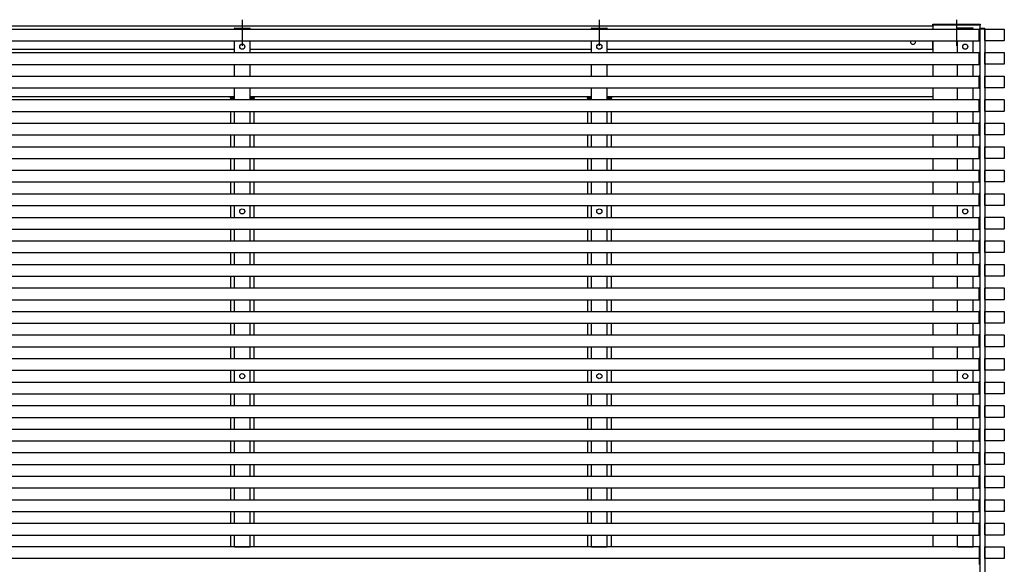
# Model space of a CAD drawing. Extents: x 0 to 22176, y 0 to 35923.
# Drawn here: x 6310 to 8819, y 17403 to 18791 of the extents above; entities that cross this region are included whole.
import ezdxf

# ---------------------------------------------------------------- set-up
doc = ezdxf.new("R2010")
doc.units = 0
doc.layers.add('YKK_A1', color=4, linetype='CONTINUOUS')

msp = doc.modelspace()

# ---------------------------------------------------------------- linework, layer by layer
at = {"layer": 'YKK_A1'}
for p, q in [((8637.3, 18774.7), (5117.3, 18774.7)), ((6857.1, 18767.2), (6857.2, 18768.8)), ((6858.1, 18769.7), (6896.4, 18769.7)), ((6877.3, 18791), (6877.3, 18724.7)), ((6897.5, 18767.2), (6897.4, 18768.8)), ((7767.1, 18767.2), (7767.2, 18768.8)), ((7768.1, 18769.7), (7806.4, 18769.7)), ((7787.3, 18791), (7787.3, 18724.7)), ((7807.5, 18767.2), (7807.4, 18768.8)), ((8636.8, 18776.7), (8636.8, 18779.2)), ((8636.8, 18779.2), (8757.8, 18779.2)), ((8757.8, 18776.7), (8636.8, 18776.7)), ((8757.3, 18776.7), (8637.3, 18776.7)), ((8637.3, 18776.7), (8637.3, 18767.2)), ((8637.3, 18774.7), (8637.3, 18767.2)), ((8697.3, 18791), (8697.3, 18724.7)), ((8699.6, 18767.2), (8699.7, 18768.8)), ((8739, 18769.7), (8700.7, 18769.7)), ((8740, 18767.2), (8739.9, 18768.8)), ((8756.4, 18767.7), (8754.8, 18767.7)), ((8754.8, 18767.7), (8754.8, 18736.7)), ((8757.3, 18776.7), (8757.3, 15804.7)), ((8757.8, 18779.2), (8757.8, 18776.7)), ((4999.8, 18767.2), (8754.8, 18767.2)), ((6897.5, 18767.2), (6857.1, 18767.2)), ((7807.5, 18767.2), (7767.1, 18767.2)), ((8699.6, 18767.2), (8740, 18767.2)), ((8754.8, 18737.2), (8754.8, 18767.2)), ((8757.3, 18767.2), (8757.3, 16607.2)), ((8769.3, 18767.2), (8757.3, 18767.2)), ((8757.3, 18737.8), (8757.3, 18766.7)), ((8769.3, 18767.2), (8769.3, 16607.2)), ((4999.8, 18737.2), (8754.8, 18737.2)), ((6857.3, 18707.1), (6857.3, 18737.2)), ((6897.3, 18707.1), (6897.3, 18737.2)), ((7767.3, 18707.1), (7767.3, 18737.2)), ((7807.3, 18707.1), (7807.3, 18737.2)), ((8636.8, 18714.7), (8636.8, 18737.2)), ((8637.3, 18737.2), (8637.3, 18707.1)), ((8637.3, 18737.2), (8637.3, 18707.1)), ((8699.8, 18707.1), (8699.8, 18737.2)), ((8739.8, 18707.1), (8739.8, 18737.2)), ((8754.8, 18736.7), (8756.4, 18736.8)), ((4999.8, 18707.1), (8754.8, 18707.1)), ((6857.3, 18714.7), (5987.3, 18714.7)), ((7767.3, 18714.7), (6897.3, 18714.7)), ((8636.8, 18714.7), (7807.3, 18714.7)), ((8756.4, 18707.5), (8754.8, 18707.6)), ((8754.8, 18707.6), (8754.8, 18676.6)), ((8754.8, 18677.1), (8754.8, 18707.1)), ((8757.3, 18677.7), (8757.3, 18706.5)), ((4999.8, 18677.1), (8754.8, 18677.1)), ((6857.3, 18647.2), (6857.3, 18677.1)), ((6897.3, 18647.2), (6897.3, 18677.1)), ((7767.3, 18647.2), (7767.3, 18677.1)), ((7807.3, 18647.2), (7807.3, 18677.1)), ((8637.3, 18677.1), (8637.3, 18647.2)), ((8637.3, 18677.1), (8637.3, 18647.2)), ((8699.8, 18647.2), (8699.8, 18677.1)), ((8739.8, 18647.2), (8739.8, 18677.1)), ((8754.8, 18676.6), (8756.4, 18676.7)), ((4999.8, 18647.2), (8754.8, 18647.2)), ((8756.4, 18647.7), (8754.8, 18647.7)), ((8754.8, 18647.7), (8754.8, 18616.7)), ((8754.8, 18617.2), (8754.8, 18647.2)), ((8757.3, 18617.8), (8757.3, 18646.7)), ((4999.8, 18617.2), (8754.8, 18617.2)), ((6857.3, 18587.2), (6857.3, 18617.2)), ((6897.3, 18587.2), (6897.3, 18617.2)), ((7767.3, 18587.2), (7767.3, 18617.2)), ((7807.3, 18587.2), (7807.3, 18617.2)), ((8637.3, 18617.2), (8637.3, 18587.2)), ((8637.3, 18617.2), (8637.3, 18594.7)), ((8699.8, 18587.2), (8699.8, 18617.2)), ((8739.8, 18587.2), (8739.8, 18617.2)), ((6857.3, 18594.7), (5987.3, 18594.7)), ((6846.6, 18592.8), (6846.5, 18591.2)), ((6846.7, 18594.7), (6846.6, 18593.3)), ((6846.6, 18593.3), (6846.6, 18592.8)), ((6847.1, 18593.7), (6857.3, 18593.7)), ((7767.3, 18594.7), (6897.3, 18594.7)), ((6897.3, 18593.7), (6907.5, 18593.7)), ((6907.9, 18594.7), (6908, 18593.3)), ((6908, 18593.3), (6908, 18592.8)), ((6908, 18592.8), (6908.1, 18591.2)), ((7756.6, 18592.8), (7756.5, 18591.2)), ((7756.7, 18594.7), (7756.6, 18593.3)), ((7756.6, 18593.3), (7756.6, 18592.8)), ((7757.1, 18593.7), (7767.3, 18593.7)), ((8637.3, 18594.7), (7807.3, 18594.7)), ((7807.3, 18593.7), (7817.5, 18593.7)), ((7817.9, 18594.7), (7818, 18593.3)), ((7818, 18593.3), (7818, 18592.8)), ((7818, 18592.8), (7818.1, 18591.2)), ((8754.8, 18616.7), (8756.4, 18616.8)), ((4999.8, 18587.2), (8754.8, 18587.2)), ((6857.3, 18591.2), (6846.5, 18591.2)), ((6847.3, 18591.2), (6847.3, 18587.2)), ((6847.3, 18591.2), (6857.3, 18591.2)), ((6897.3, 18591.2), (6907.3, 18591.2)), ((6908.1, 18591.2), (6897.3, 18591.2)), ((6907.3, 18591.2), (6907.3, 18587.2)), ((7767.3, 18591.2), (7756.5, 18591.2)), ((7757.3, 18591.2), (7757.3, 18587.2)), ((7757.3, 18591.2), (7767.3, 18591.2)), ((7807.3, 18591.2), (7817.3, 18591.2)), ((7818.1, 18591.2), (7807.3, 18591.2)), ((7817.3, 18591.2), (7817.3, 18587.2)), ((8756.4, 18587.7), (8754.8, 18587.7)), ((8754.8, 18587.7), (8754.8, 18556.7)), ((8754.8, 18557.2), (8754.8, 18587.2)), ((8757.3, 18557.8), (8757.3, 18586.7)), ((4999.8, 18557.2), (8754.8, 18557.2)), ((6847.3, 18557.2), (6847.3, 18527.2)), ((6857.3, 18527.2), (6857.3, 18557.2)), ((6897.3, 18527.2), (6897.3, 18557.2)), ((6907.3, 18557.2), (6907.3, 18527.2)), ((7757.3, 18557.2), (7757.3, 18527.2)), ((7767.3, 18527.2), (7767.3, 18557.2)), ((7807.3, 18527.2), (7807.3, 18557.2)), ((7817.3, 18557.2), (7817.3, 18527.2)), ((8637.3, 18557.2), (8637.3, 18527.2)), ((8699.8, 18527.2), (8699.8, 18557.2)), ((8739.8, 18527.2), (8739.8, 18557.2)), ((8754.8, 18556.7), (8756.4, 18556.8)), ((4999.8, 18527.2), (8754.8, 18527.2)), ((8756.4, 18527.7), (8754.8, 18527.7)), ((8754.8, 18527.7), (8754.8, 18496.7)), ((8754.8, 18497.2), (8754.8, 18527.2)), ((8757.3, 18497.8), (8757.3, 18526.7)), ((4999.8, 18497.2), (8754.8, 18497.2)), ((6847.3, 18497.2), (6847.3, 18467.2)), ((6857.3, 18467.2), (6857.3, 18497.2)), ((6897.3, 18467.2), (6897.3, 18497.2)), ((6907.3, 18497.2), (6907.3, 18467.2)), ((7757.3, 18497.2), (7757.3, 18467.2)), ((7767.3, 18467.2), (7767.3, 18497.2)), ((7807.3, 18467.2), (7807.3, 18497.2)), ((7817.3, 18497.2), (7817.3, 18467.2)), ((8637.3, 18497.2), (8637.3, 18467.2)), ((8699.8, 18467.2), (8699.8, 18497.2)), ((8739.8, 18467.2), (8739.8, 18497.2)), ((8754.8, 18496.7), (8756.4, 18496.8)), ((4999.8, 18467.2), (8754.8, 18467.2)), ((8756.4, 18467.7), (8754.8, 18467.7)), ((8754.8, 18467.7), (8754.8, 18436.7)), ((8754.8, 18437.2), (8754.8, 18467.2)), ((8757.3, 18437.8), (8757.3, 18466.7)), ((4999.8, 18437.2), (8754.8, 18437.2)), ((6847.3, 18437.2), (6847.3, 18407.2)), ((6857.3, 18407.2), (6857.3, 18437.2)), ((6897.3, 18407.2), (6897.3, 18437.2)), ((6907.3, 18437.2), (6907.3, 18407.2)), ((7757.3, 18437.2), (7757.3, 18407.2)), ((7767.3, 18407.2), (7767.3, 18437.2)), ((7807.3, 18407.2), (7807.3, 18437.2)), ((7817.3, 18437.2), (7817.3, 18407.2)), ((8637.3, 18437.2), (8637.3, 18407.2)), ((8699.8, 18407.2), (8699.8, 18437.2)), ((8739.8, 18407.2), (8739.8, 18437.2)), ((8754.8, 18436.7), (8756.4, 18436.8)), ((4999.8, 18407.2), (8754.8, 18407.2)), ((8756.4, 18407.7), (8754.8, 18407.7)), ((8754.8, 18407.7), (8754.8, 18376.7)), ((8754.8, 18377.2), (8754.8, 18407.2)), ((8757.3, 18377.8), (8757.3, 18406.7)), ((4999.8, 18377.2), (8754.8, 18377.2)), ((6847.3, 18377.2), (6847.3, 18347.2)), ((6857.3, 18347.2), (6857.3, 18377.2)), ((6897.3, 18347.2), (6897.3, 18377.2)), ((6907.3, 18377.2), (6907.3, 18347.2)), ((7757.3, 18377.2), (7757.3, 18347.2)), ((7767.3, 18347.2), (7767.3, 18377.2)), ((7807.3, 18347.2), (7807.3, 18377.2)), ((7817.3, 18377.2), (7817.3, 18347.2)), ((8637.3, 18377.2), (8637.3, 18347.2)), ((8699.8, 18347.2), (8699.8, 18377.2)), ((8739.8, 18347.2), (8739.8, 18377.2)), ((8754.8, 18376.7), (8756.4, 18376.8)), ((4999.8, 18347.2), (8754.8, 18347.2)), ((6857.3, 18347.2), (6897.3, 18347.2)), ((7767.3, 18347.2), (7807.3, 18347.2)), ((8699.8, 18347.2), (8739.8, 18347.2)), ((8756.4, 18347.7), (8754.8, 18347.7)), ((8754.8, 18347.7), (8754.8, 18316.7)), ((8754.8, 18317.2), (8754.8, 18347.2)), ((8757.3, 18317.8), (8757.3, 18346.7)), ((4999.8, 18317.2), (8754.8, 18317.2)), ((6847.3, 18317.2), (6847.3, 18287.1)), ((6857.3, 18287.1), (6857.3, 18317.2)), ((6897.3, 18287.1), (6897.3, 18317.2)), ((6907.3, 18317.2), (6907.3, 18287.1)), ((7757.3, 18317.2), (7757.3, 18287.1)), ((7767.3, 18287.1), (7767.3, 18317.2)), ((7807.3, 18287.1), (7807.3, 18317.2)), ((7817.3, 18317.2), (7817.3, 18287.1)), ((8637.3, 18317.2), (8637.3, 18287.1)), ((8699.8, 18287.1), (8699.8, 18317.2)), ((8739.8, 18287.1), (8739.8, 18317.2)), ((8754.8, 18316.7), (8756.4, 18316.8)), ((4999.8, 18287.1), (8754.8, 18287.1)), ((8756.4, 18287.5), (8754.8, 18287.6)), ((8754.8, 18287.6), (8754.8, 18256.6)), ((8754.8, 18257.1), (8754.8, 18287.1)), ((8757.3, 18257.7), (8757.3, 18286.5)), ((4999.8, 18257.1), (8754.8, 18257.1)), ((6847.3, 18257.1), (6847.3, 18227.2)), ((6857.3, 18227.2), (6857.3, 18257.1)), ((6897.3, 18227.2), (6897.3, 18257.1)), ((6907.3, 18257.1), (6907.3, 18227.2)), ((7757.3, 18257.1), (7757.3, 18227.2)), ((7767.3, 18227.2), (7767.3, 18257.1)), ((7807.3, 18227.2), (7807.3, 18257.1)), ((7817.3, 18257.1), (7817.3, 18227.2)), ((8637.3, 18257.1), (8637.3, 18227.2)), ((8699.8, 18227.2), (8699.8, 18257.1)), ((8739.8, 18227.2), (8739.8, 18257.1)), ((8754.8, 18256.6), (8756.4, 18256.7)), ((4999.8, 18227.2), (8754.8, 18227.2)), ((8756.4, 18227.7), (8754.8, 18227.7)), ((8754.8, 18227.7), (8754.8, 18196.7)), ((8754.8, 18197.2), (8754.8, 18227.2)), ((8757.3, 18197.8), (8757.3, 18226.7)), ((4999.8, 18197.2), (8754.8, 18197.2)), ((6847.3, 18197.2), (6847.3, 18167.2)), ((6857.3, 18167.2), (6857.3, 18197.2)), ((6897.3, 18167.2), (6897.3, 18197.2)), ((6907.3, 18197.2), (6907.3, 18167.2)), ((7757.3, 18197.2), (7757.3, 18167.2)), ((7767.3, 18167.2), (7767.3, 18197.2)), ((7807.3, 18167.2), (7807.3, 18197.2)), ((7817.3, 18197.2), (7817.3, 18167.2)), ((8637.3, 18197.2), (8637.3, 18167.2)), ((8699.8, 18167.2), (8699.8, 18197.2)), ((8739.8, 18167.2), (8739.8, 18197.2)), ((8754.8, 18196.7), (8756.4, 18196.8)), ((4999.8, 18167.2), (8754.8, 18167.2)), ((8756.4, 18167.7), (8754.8, 18167.7)), ((8754.8, 18167.7), (8754.8, 18136.7)), ((8754.8, 18137.2), (8754.8, 18167.2)), ((8757.3, 18137.8), (8757.3, 18166.7)), ((4999.8, 18137.2), (8754.8, 18137.2)), ((6847.3, 18137.2), (6847.3, 18107.2)), ((6857.3, 18107.2), (6857.3, 18137.2)), ((6897.3, 18107.2), (6897.3, 18137.2)), ((6907.3, 18137.2), (6907.3, 18107.2)), ((7757.3, 18137.2), (7757.3, 18107.2)), ((7767.3, 18107.2), (7767.3, 18137.2)), ((7807.3, 18107.2), (7807.3, 18137.2)), ((7817.3, 18137.2), (7817.3, 18107.2)), ((8637.3, 18137.2), (8637.3, 18107.2)), ((8699.8, 18107.2), (8699.8, 18137.2)), ((8739.8, 18107.2), (8739.8, 18137.2)), ((8754.8, 18136.7), (8756.4, 18136.8)), ((4999.8, 18107.2), (8754.8, 18107.2)), ((8756.4, 18107.7), (8754.8, 18107.7)), ((8754.8, 18107.7), (8754.8, 18076.7)), ((8754.8, 18077.2), (8754.8, 18107.2)), ((8757.3, 18077.8), (8757.3, 18106.7)), ((4999.8, 18077.2), (8754.8, 18077.2)), ((6847.3, 18077.2), (6847.3, 18047.2)), ((6857.3, 18047.2), (6857.3, 18077.2)), ((6897.3, 18047.2), (6897.3, 18077.2)), ((6907.3, 18077.2), (6907.3, 18047.2)), ((7757.3, 18077.2), (7757.3, 18047.2)), ((7767.3, 18047.2), (7767.3, 18077.2)), ((7807.3, 18047.2), (7807.3, 18077.2)), ((7817.3, 18077.2), (7817.3, 18047.2)), ((8637.3, 18077.2), (8637.3, 18047.2)), ((8699.8, 18047.2), (8699.8, 18077.2)), ((8739.8, 18047.2), (8739.8, 18077.2)), ((8754.8, 18076.7), (8756.4, 18076.8)), ((4999.8, 18047.2), (8754.8, 18047.2)), ((8756.4, 18047.7), (8754.8, 18047.7)), ((8754.8, 18047.7), (8754.8, 18016.7)), ((8754.8, 18017.2), (8754.8, 18047.2)), ((8757.3, 18017.8), (8757.3, 18046.7)), ((4999.8, 18017.2), (8754.8, 18017.2)), ((6847.3, 18017.2), (6847.3, 17987.2)), ((6857.3, 17987.2), (6857.3, 18017.2)), ((6897.3, 17987.2), (6897.3, 18017.2)), ((6907.3, 18017.2), (6907.3, 17987.2)), ((7757.3, 18017.2), (7757.3, 17987.2)), ((7767.3, 17987.2), (7767.3, 18017.2)), ((7807.3, 17987.2), (7807.3, 18017.2)), ((7817.3, 18017.2), (7817.3, 17987.2)), ((8637.3, 18017.2), (8637.3, 17987.2)), ((8699.8, 17987.2), (8699.8, 18017.2)), ((8739.8, 17987.2), (8739.8, 18017.2)), ((8754.8, 18016.7), (8756.4, 18016.8)), ((4999.8, 17987.2), (8754.8, 17987.2)), ((8756.4, 17987.7), (8754.8, 17987.7)), ((8754.8, 17987.7), (8754.8, 17956.7)), ((8754.8, 17957.2), (8754.8, 17987.2)), ((8757.3, 17957.8), (8757.3, 17986.7)), ((4999.8, 17957.2), (8754.8, 17957.2)), ((6847.3, 17957.2), (6847.3, 17927.2)), ((6857.3, 17927.2), (6857.3, 17957.2)), ((6897.3, 17927.2), (6897.3, 17957.2)), ((6907.3, 17957.2), (6907.3, 17927.2)), ((7757.3, 17957.2), (7757.3, 17927.2)), ((7767.3, 17927.2), (7767.3, 17957.2)), ((7807.3, 17927.2), (7807.3, 17957.2)), ((7817.3, 17957.2), (7817.3, 17927.2)), ((8637.3, 17957.2), (8637.3, 17927.2)), ((8699.8, 17927.2), (8699.8, 17957.2)), ((8739.8, 17927.2), (8739.8, 17957.2)), ((8754.8, 17956.7), (8756.4, 17956.8)), ((4999.8, 17927.2), (8754.8, 17927.2)), ((6857.3, 17927.2), (6897.3, 17927.2)), ((7767.3, 17927.2), (7807.3, 17927.2)), ((8699.8, 17927.2), (8739.8, 17927.2)), ((8756.4, 17927.7), (8754.8, 17927.7)), ((8754.8, 17927.7), (8754.8, 17896.7)), ((8754.8, 17897.2), (8754.8, 17927.2)), ((8757.3, 17897.8), (8757.3, 17926.7)), ((4999.8, 17897.2), (8754.8, 17897.2)), ((6847.3, 17897.2), (6847.3, 17867.2)), ((6857.3, 17867.2), (6857.3, 17897.2)), ((6897.3, 17867.2), (6897.3, 17897.2)), ((6907.3, 17897.2), (6907.3, 17867.2)), ((7757.3, 17897.2), (7757.3, 17867.2)), ((7767.3, 17867.2), (7767.3, 17897.2)), ((7807.3, 17867.2), (7807.3, 17897.2)), ((7817.3, 17897.2), (7817.3, 17867.2)), ((8637.3, 17897.2), (8637.3, 17867.2)), ((8699.8, 17867.2), (8699.8, 17897.2)), ((8739.8, 17867.2), (8739.8, 17897.2)), ((8754.8, 17896.7), (8756.4, 17896.8)), ((4999.8, 17867.2), (8754.8, 17867.2)), ((8756.4, 17867.7), (8754.8, 17867.7)), ((8754.8, 17867.7), (8754.8, 17836.7)), ((8754.8, 17837.2), (8754.8, 17867.2)), ((8757.3, 17837.8), (8757.3, 17866.7)), ((4999.8, 17837.2), (8754.8, 17837.2)), ((6847.3, 17837.2), (6847.3, 17807.2)), ((6857.3, 17807.2), (6857.3, 17837.2)), ((6897.3, 17807.2), (6897.3, 17837.2)), ((6907.3, 17837.2), (6907.3, 17807.2)), ((7757.3, 17837.2), (7757.3, 17807.2)), ((7767.3, 17807.2), (7767.3, 17837.2)), ((7807.3, 17807.2), (7807.3, 17837.2)), ((7817.3, 17837.2), (7817.3, 17807.2)), ((8637.3, 17837.2), (8637.3, 17807.2)), ((8699.8, 17807.2), (8699.8, 17837.2)), ((8739.8, 17807.2), (8739.8, 17837.2)), ((8754.8, 17836.7), (8756.4, 17836.8)), ((4999.8, 17807.2), (8754.8, 17807.2)), ((8756.4, 17807.7), (8754.8, 17807.7)), ((8754.8, 17807.7), (8754.8, 17776.7)), ((8754.8, 17777.2), (8754.8, 17807.2)), ((8757.3, 17777.8), (8757.3, 17806.7)), ((4999.8, 17777.2), (8754.8, 17777.2)), ((6847.3, 17777.2), (6847.3, 17747.2)), ((6857.3, 17747.2), (6857.3, 17777.2)), ((6897.3, 17747.2), (6897.3, 17777.2)), ((6907.3, 17777.2), (6907.3, 17747.2)), ((7757.3, 17777.2), (7757.3, 17747.2)), ((7767.3, 17747.2), (7767.3, 17777.2)), ((7807.3, 17747.2), (7807.3, 17777.2)), ((7817.3, 17777.2), (7817.3, 17747.2)), ((8637.3, 17777.2), (8637.3, 17747.2)), ((8699.8, 17747.2), (8699.8, 17777.2)), ((8739.8, 17747.2), (8739.8, 17777.2)), ((8754.8, 17776.7), (8756.4, 17776.8)), ((4999.8, 17747.2), (8754.8, 17747.2)), ((8756.4, 17747.7), (8754.8, 17747.7)), ((8754.8, 17747.7), (8754.8, 17716.7)), ((8754.8, 17717.2), (8754.8, 17747.2)), ((8757.3, 17717.8), (8757.3, 17746.7)), ((4999.8, 17717.2), (8754.8, 17717.2)), ((6847.3, 17717.2), (6847.3, 17687.2)), ((6857.3, 17687.2), (6857.3, 17717.2)), ((6897.3, 17687.2), (6897.3, 17717.2)), ((6907.3, 17717.2), (6907.3, 17687.2)), ((7757.3, 17717.2), (7757.3, 17687.2)), ((7767.3, 17687.2), (7767.3, 17717.2)), ((7807.3, 17687.2), (7807.3, 17717.2)), ((7817.3, 17717.2), (7817.3, 17687.2)), ((8637.3, 17717.2), (8637.3, 17687.2)), ((8699.8, 17687.2), (8699.8, 17717.2)), ((8739.8, 17687.2), (8739.8, 17717.2)), ((8754.8, 17716.7), (8756.4, 17716.8)), ((4999.8, 17687.2), (8754.8, 17687.2)), ((8756.4, 17687.7), (8754.8, 17687.7)), ((8754.8, 17687.7), (8754.8, 17656.7)), ((8754.8, 17657.2), (8754.8, 17687.2)), ((8757.3, 17657.8), (8757.3, 17686.7)), ((4999.8, 17657.2), (8754.8, 17657.2)), ((6847.3, 17657.2), (6847.3, 17627.2)), ((6857.3, 17627.2), (6857.3, 17657.2)), ((6897.3, 17627.2), (6897.3, 17657.2)), ((6907.3, 17657.2), (6907.3, 17627.2)), ((7757.3, 17657.2), (7757.3, 17627.2)), ((7767.3, 17627.2), (7767.3, 17657.2)), ((7807.3, 17627.2), (7807.3, 17657.2)), ((7817.3, 17657.2), (7817.3, 17627.2)), ((8637.3, 17657.2), (8637.3, 17627.2)), ((8699.8, 17627.2), (8699.8, 17657.2)), ((8739.8, 17627.2), (8739.8, 17657.2)), ((8754.8, 17656.7), (8756.4, 17656.8)), ((4999.8, 17627.2), (8754.8, 17627.2)), ((8756.4, 17627.7), (8754.8, 17627.7)), ((8754.8, 17627.7), (8754.8, 17596.7)), ((8754.8, 17597.2), (8754.8, 17627.2)), ((8757.3, 17597.8), (8757.3, 17626.7)), ((4999.8, 17597.2), (8754.8, 17597.2)), ((6847.3, 17597.2), (6847.3, 17567.2)), ((6857.3, 17567.2), (6857.3, 17597.2)), ((6897.3, 17567.2), (6897.3, 17597.2)), ((6907.3, 17597.2), (6907.3, 17567.2)), ((7757.3, 17597.2), (7757.3, 17567.2)), ((7767.3, 17567.2), (7767.3, 17597.2)), ((7807.3, 17567.2), (7807.3, 17597.2)), ((7817.3, 17597.2), (7817.3, 17567.2)), ((8637.3, 17597.2), (8637.3, 17567.2)), ((8699.8, 17567.2), (8699.8, 17597.2)), ((8739.8, 17567.2), (8739.8, 17597.2)), ((8754.8, 17596.7), (8756.4, 17596.8)), ((4999.8, 17567.2), (8754.8, 17567.2)), ((8756.4, 17567.7), (8754.8, 17567.7)), ((8754.8, 17567.7), (8754.8, 17536.7)), ((8754.8, 17537.2), (8754.8, 17567.2)), ((8757.3, 17537.8), (8757.3, 17566.7)), ((4999.8, 17537.2), (8754.8, 17537.2)), ((6847.3, 17537.2), (6847.3, 17507.2)), ((6857.3, 17507.2), (6857.3, 17537.2)), ((6897.3, 17507.2), (6897.3, 17537.2)), ((6907.3, 17537.2), (6907.3, 17507.2)), ((7757.3, 17537.2), (7757.3, 17507.2)), ((7767.3, 17507.2), (7767.3, 17537.2)), ((7807.3, 17507.2), (7807.3, 17537.2)), ((7817.3, 17537.2), (7817.3, 17507.2)), ((8637.3, 17537.2), (8637.3, 17507.2)), ((8699.8, 17507.2), (8699.8, 17537.2)), ((8739.8, 17507.2), (8739.8, 17537.2)), ((8754.8, 17536.7), (8756.4, 17536.8)), ((4999.8, 17507.2), (8754.8, 17507.2)), ((8756.4, 17507.7), (8754.8, 17507.7)), ((8754.8, 17507.7), (8754.8, 17476.7)), ((8754.8, 17477.2), (8754.8, 17507.2)), ((8757.3, 17477.8), (8757.3, 17506.7)), ((4999.8, 17477.2), (8754.8, 17477.2)), ((6847.3, 17477.2), (6847.3, 17447.2)), ((6857.3, 17447.2), (6857.3, 17477.2)), ((6897.3, 17447.2), (6897.3, 17477.2)), ((6907.3, 17477.2), (6907.3, 17447.2)), ((7757.3, 17477.2), (7757.3, 17447.2)), ((7767.3, 17447.2), (7767.3, 17477.2)), ((7807.3, 17447.2), (7807.3, 17477.2)), ((7817.3, 17477.2), (7817.3, 17447.2)), ((8637.3, 17477.2), (8637.3, 17447.2)), ((8699.8, 17447.2), (8699.8, 17477.2)), ((8739.8, 17447.2), (8739.8, 17477.2)), ((8754.8, 17476.7), (8756.4, 17476.8)), ((8754.8, 17447.2), (4999.8, 17447.2)), ((6857.3, 17447.2), (6897.3, 17447.2)), ((7767.3, 17447.2), (7807.3, 17447.2)), ((8699.8, 17447.2), (8739.8, 17447.2)), ((8756.4, 17447.7), (8754.8, 17447.7)), ((8754.8, 17447.7), (8754.8, 17401.7)), ((8754.8, 17447.2), (8754.8, 17402.2)), ((8757.3, 17417.8), (8757.3, 17446.7)), ((8754.8, 17417.2), (4999.8, 17417.2)), ((8754.8, 17416.7), (8756.4, 17416.8)), ((8757.3, 17417.8), (8757.3, 17417.1)), ((8757.3, 17402.8), (8757.3, 17417.1))]:
    msp.add_line(p, q, dxfattribs=at)
at = {"layer": 'YKK_A1', "linetype": 'Continuous'}
for p, q in [((8757.3, 18768.7), (8757.3, 18769.7)), ((8757.3, 18769.7), (8768.4, 18769.7)), ((8757.3, 18767.2), (8757.3, 18768.7)), ((8769.5, 18767.2), (8769.4, 18768.8)), ((8768.5, 18767.2), (8757.3, 18767.2)), ((8769.5, 18767.2), (8768.5, 18767.2))]:
    msp.add_line(p, q, dxfattribs=at)
at = {"layer": 'YKK_A1', "linetype": 'ByBlock', "lineweight": -2}
for p, q in [((8769.3, 18737.5), (8769.3, 18766.9)), ((8769.6, 18767.2), (8819, 18767.2)), ((8819.3, 18766.9), (8819.3, 18737.5)), ((8819, 18737.2), (8769.6, 18737.2)), ((8769.3, 18677.5), (8769.3, 18706.9)), ((8769.6, 18707.2), (8819, 18707.2)), ((8819.3, 18706.9), (8819.3, 18677.5)), ((8819, 18677.2), (8769.6, 18677.2)), ((8769.3, 18617.5), (8769.3, 18646.9)), ((8769.6, 18647.2), (8819, 18647.2)), ((8819.3, 18646.9), (8819.3, 18617.5)), ((8819, 18617.2), (8769.6, 18617.2)), ((8769.3, 18557.5), (8769.3, 18586.9)), ((8769.6, 18587.2), (8819, 18587.2)), ((8819.3, 18586.9), (8819.3, 18557.5)), ((8819, 18557.2), (8769.6, 18557.2)), ((8769.3, 18497.5), (8769.3, 18526.9)), ((8769.6, 18527.2), (8819, 18527.2)), ((8819.3, 18526.9), (8819.3, 18497.5)), ((8819, 18497.2), (8769.6, 18497.2)), ((8769.3, 18437.5), (8769.3, 18466.9)), ((8769.6, 18467.2), (8819, 18467.2)), ((8819.3, 18466.9), (8819.3, 18437.5)), ((8819, 18437.2), (8769.6, 18437.2)), ((8769.3, 18377.5), (8769.3, 18406.9)), ((8769.6, 18407.2), (8819, 18407.2)), ((8819.3, 18406.9), (8819.3, 18377.5)), ((8819, 18377.2), (8769.6, 18377.2)), ((8769.3, 18317.5), (8769.3, 18346.9)), ((8769.6, 18347.2), (8819, 18347.2)), ((8819.3, 18346.9), (8819.3, 18317.5)), ((8819, 18317.2), (8769.6, 18317.2)), ((8769.3, 18257.5), (8769.3, 18286.9)), ((8769.6, 18287.2), (8819, 18287.2)), ((8819.3, 18286.9), (8819.3, 18257.5)), ((8819, 18257.2), (8769.6, 18257.2)), ((8769.3, 18197.5), (8769.3, 18226.9)), ((8769.6, 18227.2), (8819, 18227.2)), ((8819.3, 18226.9), (8819.3, 18197.5)), ((8819, 18197.2), (8769.6, 18197.2)), ((8769.3, 18137.5), (8769.3, 18166.9)), ((8769.6, 18167.2), (8819, 18167.2)), ((8819.3, 18166.9), (8819.3, 18137.5)), ((8819, 18137.2), (8769.6, 18137.2)), ((8769.3, 18077.5), (8769.3, 18106.9)), ((8769.6, 18107.2), (8819, 18107.2)), ((8819.3, 18106.9), (8819.3, 18077.5)), ((8819, 18077.2), (8769.6, 18077.2)), ((8769.3, 18017.5), (8769.3, 18046.9)), ((8769.6, 18047.2), (8819, 18047.2)), ((8819.3, 18046.9), (8819.3, 18017.5)), ((8819, 18017.2), (8769.6, 18017.2)), ((8769.3, 17957.5), (8769.3, 17986.9)), ((8769.6, 17987.2), (8819, 17987.2)), ((8819.3, 17986.9), (8819.3, 17957.5)), ((8819, 17957.2), (8769.6, 17957.2)), ((8769.3, 17897.5), (8769.3, 17926.9)), ((8769.6, 17927.2), (8819, 17927.2)), ((8819.3, 17926.9), (8819.3, 17897.5)), ((8819, 17897.2), (8769.6, 17897.2)), ((8769.3, 17837.5), (8769.3, 17866.9)), ((8769.6, 17867.2), (8819, 17867.2)), ((8819.3, 17866.9), (8819.3, 17837.5)), ((8819, 17837.2), (8769.6, 17837.2)), ((8769.3, 17777.5), (8769.3, 17806.9)), ((8769.6, 17807.2), (8819, 17807.2)), ((8819.3, 17806.9), (8819.3, 17777.5)), ((8819, 17777.2), (8769.6, 17777.2)), ((8769.3, 17717.5), (8769.3, 17746.9)), ((8769.6, 17747.2), (8819, 17747.2)), ((8819.3, 17746.9), (8819.3, 17717.5)), ((8819, 17717.2), (8769.6, 17717.2)), ((8769.3, 17657.5), (8769.3, 17686.9)), ((8769.6, 17687.2), (8819, 17687.2)), ((8819.3, 17686.9), (8819.3, 17657.5)), ((8819, 17657.2), (8769.6, 17657.2)), ((8769.3, 17597.5), (8769.3, 17626.9)), ((8769.6, 17627.2), (8819, 17627.2)), ((8819.3, 17626.9), (8819.3, 17597.5)), ((8819, 17597.2), (8769.6, 17597.2)), ((8769.3, 17537.5), (8769.3, 17566.9)), ((8769.6, 17567.2), (8819, 17567.2)), ((8819.3, 17566.9), (8819.3, 17537.5)), ((8819, 17537.2), (8769.6, 17537.2)), ((8769.3, 17477.5), (8769.3, 17506.9)), ((8769.6, 17507.2), (8819, 17507.2)), ((8819.3, 17506.9), (8819.3, 17477.5)), ((8819, 17477.2), (8769.6, 17477.2)), ((8769.3, 17417.5), (8769.3, 17446.9)), ((8769.6, 17447.2), (8819, 17447.2)), ((8819.3, 17446.9), (8819.3, 17417.5)), ((8819, 17417.2), (8769.6, 17417.2))]:
    msp.add_line(p, q, dxfattribs=at)
at = {"layer": 'YKK_A1'}
for centre in [(6877.3, 18722.2), (7787.3, 18722.2), (8719.8, 18722.2), (6877.3, 18302.2), (7787.3, 18302.2), (8719.8, 18302.2), (6877.3, 17882.2), (7787.3, 17882.2), (8719.8, 17882.2)]:
    msp.add_circle(centre, 6.5, dxfattribs=at)
for centre, radius, start, end in [((6858.2, 18768.7), 1, 90, 177), ((6896.4, 18768.7), 1, 3, 90), ((7768.2, 18768.7), 1, 90, 177), ((7806.4, 18768.7), 1, 3, 90), ((8700.7, 18768.7), 1, 90, 177), ((8738.9, 18768.7), 1, 3, 90), ((8756.3, 18766.7), 1, 0, 87), ((8586.8, 18734.7), 6.5, 157.3798, 22.6202), ((8756.3, 18737.8), 1, 273, 0), ((8756.3, 18706.5), 1, 0, 87), ((8756.3, 18677.7), 1, 273, 0), ((8756.3, 18646.7), 1, 0, 87), ((8756.3, 18617.8), 1, 273, 0), ((6847.1, 18593.2), 0.5, 90, 177), ((6907.5, 18593.2), 0.5, 3, 90), ((7757.1, 18593.2), 0.5, 90, 177), ((7817.5, 18593.2), 0.5, 3, 90), ((8756.3, 18586.7), 1, 0, 87), ((8756.3, 18557.8), 1, 273, 0), ((8756.3, 18526.7), 1, 0, 87), ((8756.3, 18497.8), 1, 273, 0), ((8756.3, 18466.7), 1, 0, 87), ((8756.3, 18437.8), 1, 273, 0), ((8756.3, 18406.7), 1, 0, 87), ((8756.3, 18377.8), 1, 273, 0), ((8756.3, 18346.7), 1, 0, 87), ((8756.3, 18317.8), 1, 273, 0), ((8756.3, 18286.5), 1, 0, 87), ((8756.3, 18257.7), 1, 273, 0), ((8756.3, 18226.7), 1, 0, 87), ((8756.3, 18197.8), 1, 273, 0), ((8756.3, 18166.7), 1, 0, 87), ((8756.3, 18137.8), 1, 273, 0), ((8756.3, 18106.7), 1, 0, 87), ((8756.3, 18077.8), 1, 273, 0), ((8756.3, 18046.7), 1, 0, 87), ((8756.3, 18017.8), 1, 273, 0), ((8756.3, 17986.7), 1, 0, 87), ((8756.3, 17957.8), 1, 273, 0), ((8756.3, 17926.7), 1, 0, 87), ((8756.3, 17897.8), 1, 273, 0), ((8756.3, 17866.7), 1, 0, 87), ((8756.3, 17837.8), 1, 273, 0), ((8756.3, 17806.7), 1, 0, 87), ((8756.3, 17777.8), 1, 273, 0), ((8756.3, 17746.7), 1, 0, 87), ((8756.3, 17717.8), 1, 273, 0), ((8756.3, 17686.7), 1, 0, 87), ((8756.3, 17657.8), 1, 273, 0), ((8756.3, 17626.7), 1, 0, 87), ((8756.3, 17597.8), 1, 273, 0), ((8756.3, 17566.7), 1, 0, 87), ((8756.3, 17537.8), 1, 273, 0), ((8756.3, 17506.7), 1, 0, 87), ((8756.3, 17477.8), 1, 273, 0), ((8756.3, 17446.7), 1, 0, 87), ((8756.3, 17417.8), 1, 273, 0), ((8756.3, 17402.8), 1, 273, 0)]:
    msp.add_arc(centre, radius, start, end, dxfattribs=at)
at = {"layer": 'YKK_A1', "linetype": 'Continuous'}
msp.add_arc((8768.4, 18768.7), 1, 3, 90, dxfattribs=at)
at = {"layer": 'YKK_A1', "linetype": 'ByBlock', "lineweight": -2}
for centre, start, end in [((8769.6, 18766.9), 90, 180), ((8819, 18766.9), 0, 90), ((8769.6, 18737.5), 180, 270), ((8819, 18737.5), 270, 0), ((8769.6, 18706.9), 90, 180), ((8819, 18706.9), 0, 90), ((8769.6, 18677.5), 180, 270), ((8819, 18677.5), 270, 0), ((8769.6, 18646.9), 90, 180), ((8819, 18646.9), 360, 90), ((8769.6, 18617.5), 180, 270), ((8819, 18617.5), 270, 0), ((8769.6, 18586.9), 90, 180), ((8819, 18586.9), 360, 90), ((8769.6, 18557.5), 180, 270), ((8819, 18557.5), 270, 0), ((8769.6, 18526.9), 90, 180), ((8819, 18526.9), 360, 90), ((8769.6, 18497.5), 180, 270), ((8819, 18497.5), 270, 0), ((8769.6, 18466.9), 90, 180), ((8819, 18466.9), 360, 90), ((8769.6, 18437.5), 180, 270), ((8819, 18437.5), 270, 0), ((8769.6, 18406.9), 90, 180), ((8819, 18406.9), 360, 90), ((8769.6, 18377.5), 180, 270), ((8819, 18377.5), 270, 0), ((8769.6, 18346.9), 90, 180), ((8819, 18346.9), 360, 90), ((8769.6, 18317.5), 180, 270), ((8819, 18317.5), 270, 0), ((8769.6, 18286.9), 90, 180), ((8819, 18286.9), 360, 90), ((8769.6, 18257.5), 180, 270), ((8819, 18257.5), 270, 0), ((8769.6, 18226.9), 90, 180), ((8819, 18226.9), 360, 90), ((8769.6, 18197.5), 180, 270), ((8819, 18197.5), 270, 0), ((8769.6, 18166.9), 90, 180), ((8819, 18166.9), 360, 90), ((8769.6, 18137.5), 180, 270), ((8819, 18137.5), 270, 0), ((8769.6, 18106.9), 90, 180), ((8819, 18106.9), 360, 90), ((8769.6, 18077.5), 180, 270), ((8819, 18077.5), 270, 0), ((8769.6, 18046.9), 90, 180), ((8819, 18046.9), 360, 90), ((8769.6, 18017.5), 180, 270), ((8819, 18017.5), 270, 0), ((8769.6, 17986.9), 90, 180), ((8819, 17986.9), 360, 90), ((8769.6, 17957.5), 180, 270), ((8819, 17957.5), 270, 0), ((8769.6, 17926.9), 90, 180), ((8819, 17926.9), 360, 90), ((8769.6, 17897.5), 180, 270), ((8819, 17897.5), 270, 0), ((8769.6, 17866.9), 90, 180), ((8819, 17866.9), 360, 90), ((8769.6, 17837.5), 180, 270), ((8819, 17837.5), 270, 0), ((8769.6, 17806.9), 90, 180), ((8819, 17806.9), 360, 90), ((8769.6, 17777.5), 180, 270), ((8819, 17777.5), 270, 0), ((8769.6, 17746.9), 90, 180), ((8819, 17746.9), 360, 90), ((8769.6, 17717.5), 180, 270), ((8819, 17717.5), 270, 0), ((8769.6, 17686.9), 90, 180), ((8819, 17686.9), 0, 90), ((8769.6, 17657.5), 180, 270), ((8819, 17657.5), 270, 0), ((8769.6, 17626.9), 90, 180), ((8819, 17626.9), 360, 90), ((8769.6, 17597.5), 180, 270), ((8819, 17597.5), 270, 0), ((8769.6, 17566.9), 90, 180), ((8819, 17566.9), 360, 90), ((8769.6, 17537.5), 180, 270), ((8819, 17537.5), 270, 0), ((8769.6, 17506.9), 90, 180), ((8819, 17506.9), 360, 90), ((8769.6, 17477.5), 180, 270), ((8819, 17477.5), 270, 0), ((8769.6, 17446.9), 90, 180), ((8819, 17446.9), 0, 90), ((8769.6, 17417.5), 180, 270), ((8819, 17417.5), 270, 0)]:
    msp.add_arc(centre, 0.3, start, end, dxfattribs=at)

doc.saveas('drawing.dxf')
